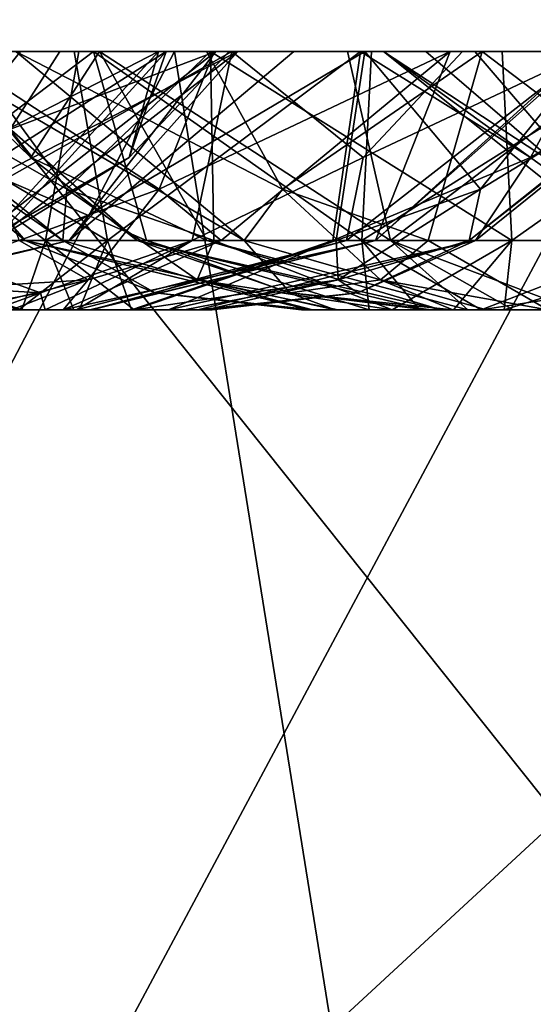
# Model space of a CAD drawing. Extents: x -110 to 110, y -167 to 1234.
# Drawn here: x -52 to -48, y 922 to 930 of the extents above; entities that cross this region are included whole.
import ezdxf

# ---------------------------------------------------------------- set-up
doc = ezdxf.new("R2010")
doc.units = 0
doc.header["$MEASUREMENT"] = 0

msp = doc.modelspace()

# ---------------------------------------------------------------- linework, layer by layer
for points in [[(-40.705799, 929.992004, 232.397995), (-40.705799, 918, 232.397995), (-53.682999, 918, 238.889008)], [(-53.682999, 929.992004, 238.889008), (-40.705799, 929.992004, 232.397995), (-53.682999, 918, 238.889008)], [(-46.700699, 929.992004, 424.878998), (-53.1124, 918, 421.444), (-46.700699, 918, 424.878998)], [(-46.700699, 929.992004, 424.878998), (-53.1124, 929.992004, 421.444), (-53.1124, 918, 421.444)], [(-50.6339, 929.5, 410.381989), (-58.473499, 914.5, 404.872009), (-61.725101, 929.5, 402.214996)], [(-48.6875, 929.5, 404.529999), (-50.6339, 929.5, 410.381989), (-61.725101, 929.5, 402.214996)], [(-49.014, 929.5, 402.278992), (-48.6875, 929.5, 404.529999), (-61.725101, 929.5, 402.214996)], [(-49.014, 929.5, 402.278992), (-61.725101, 929.5, 402.214996), (-56.7332, 929.5, 396.186005)], [(-51.2593, 929.5, 274.006989), (-52.860802, 929.5, 275.622009), (-60.211899, 929.5, 272.769989)], [(-53.6217, 929.5, 266.769989), (-51.2593, 929.5, 274.006989), (-60.211899, 929.5, 272.769989)], [(-48.222301, 914.5, 411.851013), (-58.473499, 914.5, 404.872009), (-50.6339, 929.5, 410.381989)], [(-48.309101, 929.5, 400.115997), (-56.7332, 929.5, 396.186005), (-54.996799, 929.5, 395.002991)], [(-48.309101, 929.5, 400.115997), (-49.014, 929.5, 402.278992), (-56.7332, 929.5, 396.186005)], [(-50.353699, 929.5, 282.927002), (-55.010101, 929.5, 291.166992), (-55.770302, 929.5, 289.208008)], [(-50.353699, 929.5, 282.927002), (-55.770302, 929.5, 289.208008), (-52.2477, 929.5, 281.665985)], [(-51.212898, 929.5, 295.207001), (-52.3932, 929.5, 297.151001), (-55.171299, 929.5, 293.436005)], [(-55.010101, 929.5, 291.166992), (-51.212898, 929.5, 295.207001), (-55.171299, 929.5, 293.436005)], [(-49.293499, 929.5, 293.987), (-51.212898, 929.5, 295.207001), (-55.010101, 929.5, 291.166992)], [(-50.353699, 929.5, 282.927002), (-49.293499, 929.5, 293.987), (-55.010101, 929.5, 291.166992)], [(-46.867298, 929.5, 398.587006), (-54.996799, 929.5, 395.002991), (-53.8438, 929.5, 393.040985)], [(-46.867298, 929.5, 398.587006), (-48.309101, 929.5, 400.115997), (-54.996799, 929.5, 395.002991)], [(-46.5243, 929.5, 388.868011), (-53.679298, 929.5, 390.772003), (-54.536701, 929.5, 388.665985)], [(-46.661301, 929.5, 386.597992), (-54.536701, 929.5, 388.665985), (-53.383598, 929.5, 380.07901)], [(-46.661301, 929.5, 386.597992), (-46.5243, 929.5, 388.868011), (-54.536701, 929.5, 388.665985)], [(-46.3466, 929.5, 341.872986), (-52.237099, 929.5, 347.638), (-54.263901, 929.5, 338.766998)], [(-46.9291, 929.5, 339.674011), (-54.263901, 929.5, 338.766998), (-52.626301, 929.5, 337.187988)], [(-46.9291, 929.5, 339.674011), (-46.3466, 929.5, 341.872986), (-54.263901, 929.5, 338.766998)], [(-46.305199, 929.5, 322.792999), (-54.178001, 929.5, 320.71701), (-52.117298, 929.5, 319.753998)], [(-46.305199, 929.5, 322.792999), (-53.350101, 929.5, 330.876007), (-54.178001, 929.5, 320.71701)], [(-50.386101, 929.5, 302.88501), (-52.085899, 929.5, 311.920013), (-53.965801, 929.5, 310.981995)], [(-51.860699, 929.5, 301.388), (-50.386101, 929.5, 302.88501), (-53.965801, 929.5, 310.981995)], [(-46.814301, 929.5, 366.537994), (-51.823399, 929.5, 371.171997), (-53.931599, 929.5, 370.317993)], [(-52.386902, 929.5, 357.636993), (-46.814301, 929.5, 366.537994), (-53.931599, 929.5, 370.317993)], [(-52.484501, 928.677979, 371.64801), (-53.931599, 929.5, 370.317993), (-51.823399, 929.5, 371.171997)], [(-45.395802, 929.5, 390.842987), (-53.8438, 929.5, 393.040985), (-53.679298, 929.5, 390.772003)], [(-45.395802, 929.5, 390.842987), (-46.867298, 929.5, 398.587006), (-53.8438, 929.5, 393.040985)], [(-46.5243, 929.5, 388.868011), (-45.395802, 929.5, 390.842987), (-53.679298, 929.5, 390.772003)], [(-51.408501, 929.5, 267.295013), (-51.2593, 929.5, 274.006989), (-53.6217, 929.5, 266.769989)], [(-51.1507, 928.036987, 265.567993), (-51.408501, 929.5, 267.295013), (-53.6217, 929.5, 266.769989)], [(-51.1507, 928.036987, 265.567993), (-53.6217, 929.5, 266.769989), (-53.399601, 928.036987, 264.890015)], [(-53.595501, 928.036987, 312.96701), (-52.085899, 929.5, 311.920013), (-50.757599, 929.5, 313.548004)], [(-52.0993, 928.036987, 314.778015), (-53.595501, 928.036987, 312.96701), (-50.757599, 929.5, 313.548004)], [(-52.3894, 929.5, 250.751007), (-51.373402, 929.5, 257.295013), (-53.59, 929.5, 257.804993)], [(-51.6311, 928.036987, 259.022003), (-53.59, 929.5, 257.804993), (-51.373402, 929.5, 257.295013)], [(-51.6311, 928.036987, 259.022003), (-53.374901, 928.036987, 259.681), (-53.59, 929.5, 257.804993)], [(-51.4963, 928.036987, 279.790985), (-53.3321, 929.5, 279.865997), (-53.581299, 929.5, 277.779999)], [(-51.7896, 928.036987, 277.460999), (-53.581299, 929.5, 277.779999), (-52.343899, 928.677979, 276.252014)], [(-51.7896, 928.036987, 277.460999), (-51.4963, 928.036987, 279.790985), (-53.581299, 929.5, 277.779999)], [(-45.777802, 929.5, 384.501007), (-53.383598, 929.5, 380.07901), (-51.519299, 929.5, 379.109985)], [(-45.777802, 929.5, 384.501007), (-46.661301, 929.5, 386.597992), (-53.383598, 929.5, 380.07901)], [(-52.203499, 928.432983, 378.28299), (-51.519299, 929.5, 379.109985), (-53.383598, 929.5, 380.07901)], [(-44.934799, 929.5, 324.38501), (-52.116699, 929.5, 332.787994), (-53.350101, 929.5, 330.876007)], [(-46.305199, 929.5, 322.792999), (-44.934799, 929.5, 324.38501), (-53.350101, 929.5, 330.876007)], [(-51.465302, 928.432983, 280.931), (-52.2477, 929.5, 281.665985), (-53.3321, 929.5, 279.865997)], [(-51.4963, 928.036987, 279.790985), (-51.465302, 928.432983, 280.931), (-53.3321, 929.5, 279.865997)], [(-52.988201, 928.036987, 318.23999), (-50.696701, 929.5, 317.977997), (-52.117298, 929.5, 319.753998)], [(-52.988201, 928.036987, 318.23999), (-52.030899, 928.036987, 316.640991), (-50.696701, 929.5, 317.977997)], [(-52.343899, 928.677979, 276.252014), (-52.860802, 929.5, 275.622009), (-51.2593, 929.5, 274.006989)], [(-52.7882, 928.036987, 349.390991), (-52.237099, 929.5, 347.638), (-50.1898, 929.5, 348.109985)], [(-50.496201, 928.036987, 349.903992), (-52.7882, 928.036987, 349.390991), (-50.1898, 929.5, 348.109985)], [(-46.477501, 929.5, 337.445007), (-52.626301, 929.5, 337.187988), (-51.857601, 929.5, 335.046997)], [(-46.477501, 929.5, 337.445007), (-46.9291, 929.5, 339.674011), (-52.626301, 929.5, 337.187988)], [(-50.093201, 928.036987, 300.885986), (-51.860699, 929.5, 301.388), (-52.59, 929.5, 299.417999)], [(-51.7435, 928.677979, 297.643005), (-52.59, 929.5, 299.417999), (-52.3932, 929.5, 297.151001)], [(-50.922401, 928.036987, 298.688995), (-52.59, 929.5, 299.417999), (-51.7435, 928.677979, 297.643005)], [(-50.922401, 928.036987, 298.688995), (-50.093201, 928.036987, 300.885986), (-52.59, 929.5, 299.417999)], [(-52.484501, 928.677979, 371.64801), (-51.823399, 929.5, 371.171997), (-50.312199, 929.5, 372.872009)], [(-52.484501, 928.677979, 371.64801), (-50.312199, 929.5, 372.872009), (-52.178101, 928.036987, 373.165985)], [(-52.4207, 914.5, 250.772003), (-40.431702, 914.5, 244.033997), (-52.3894, 929.5, 250.751007)], [(-51.7435, 928.677979, 297.643005), (-52.3932, 929.5, 297.151001), (-51.212898, 929.5, 295.207001)], [(-52.3894, 929.5, 250.751007), (-40.431702, 914.5, 244.033997), (-40.380199, 929.5, 244.009003)], [(-52.3894, 929.5, 250.751007), (-49.160099, 929.5, 257.820007), (-51.373402, 929.5, 257.295013)], [(-40.653198, 929.5, 252.886002), (-49.160099, 929.5, 257.820007), (-52.3894, 929.5, 250.751007)], [(-40.231201, 929.5, 250.828003), (-40.653198, 929.5, 252.886002), (-52.3894, 929.5, 250.751007)], [(-40.380199, 929.5, 244.009003), (-40.231201, 929.5, 250.828003), (-52.3894, 929.5, 250.751007)], [(-52.386902, 929.5, 357.636993), (-45.523998, 929.5, 364.664001), (-46.814301, 929.5, 366.537994)], [(-50.326302, 929.5, 357.226013), (-45.523998, 929.5, 364.664001), (-52.386902, 929.5, 357.636993)], [(-50.752499, 928.432983, 356.240997), (-50.326302, 929.5, 357.226013), (-52.386902, 929.5, 357.636993)], [(-51.835899, 928.036987, 355.884003), (-50.752499, 928.432983, 356.240997), (-52.386902, 929.5, 357.636993)], [(-52.211899, 929.5, 261.723999), (-50.594398, 929.5, 261.690002), (-52.381699, 929.5, 262.158997)], [(-52.381699, 929.5, 262.158997), (-50.594398, 929.5, 261.690002), (-52.3582, 929.5, 262.549011)], [(-52.3582, 929.5, 262.549011), (-50.594398, 929.5, 261.690002), (-52.1875, 929.5, 262.899994)], [(-52.343899, 928.677979, 276.252014), (-51.2593, 929.5, 274.006989), (-50.849098, 928.036987, 275.851013)], [(-51.465302, 928.432983, 280.931), (-50.353699, 929.5, 282.927002), (-52.2477, 929.5, 281.665985)], [(-46.3466, 929.5, 341.872986), (-50.1898, 929.5, 348.109985), (-52.237099, 929.5, 347.638)], [(-51.8633, 929.5, 261.412994), (-50.956001, 929.5, 261.394012), (-52.211899, 929.5, 261.723999)], [(-50.956001, 929.5, 261.394012), (-50.594398, 929.5, 261.690002), (-52.211899, 929.5, 261.723999)], [(-52.203499, 928.432983, 378.28299), (-50.1422, 929.5, 377.299011), (-51.519299, 929.5, 379.109985)], [(-52.0298, 928.036987, 377.154999), (-50.1422, 929.5, 377.299011), (-52.203499, 928.432983, 378.28299)], [(-52.1875, 929.5, 262.899994), (-50.57, 929.5, 262.865997), (-51.825802, 929.5, 263.195007)], [(-52.1875, 929.5, 262.899994), (-50.4002, 929.5, 262.431), (-50.57, 929.5, 262.865997)], [(-52.1875, 929.5, 262.899994), (-50.594398, 929.5, 261.690002), (-50.4002, 929.5, 262.431)], [(-51.4468, 928.036987, 374.880005), (-52.178101, 928.036987, 373.165985), (-50.312199, 929.5, 372.872009)], [(-46.910599, 929.5, 320.600006), (-52.117298, 929.5, 319.753998), (-50.696701, 929.5, 317.977997)], [(-46.910599, 929.5, 320.600006), (-46.305199, 929.5, 322.792999), (-52.117298, 929.5, 319.753998)], [(-45.0849, 929.5, 335.647003), (-51.857601, 929.5, 335.046997), (-52.116699, 929.5, 332.787994)], [(-44.934799, 929.5, 324.38501), (-45.0849, 929.5, 335.647003), (-52.116699, 929.5, 332.787994)], [(-52.0993, 928.036987, 314.778015), (-50.757599, 929.5, 313.548004), (-50.9837, 928.677979, 315.501007)], [(-48.250198, 929.5, 303.667999), (-50.757599, 929.5, 313.548004), (-52.085899, 929.5, 311.920013)], [(-48.250198, 929.5, 303.667999), (-52.085899, 929.5, 311.920013), (-50.386101, 929.5, 302.88501)], [(-50.9837, 928.677979, 315.501007), (-50.696701, 929.5, 317.977997), (-52.030899, 928.036987, 316.640991)], [(-51.4468, 928.036987, 374.880005), (-50.1422, 929.5, 377.299011), (-52.0298, 928.036987, 377.154999)], [(-51.943901, 929.5, 351.708008), (-51.5616, 929.5, 351.976013), (-51.914902, 929.5, 353.554993)], [(-51.914902, 929.5, 353.554993), (-51.5616, 929.5, 351.976013), (-51.541199, 929.5, 353.274994)], [(-51.412102, 929.5, 261.295013), (-50.956001, 929.5, 261.394012), (-51.8633, 929.5, 261.412994)], [(-49.796902, 928.432983, 301.988007), (-50.386101, 929.5, 302.88501), (-51.860699, 929.5, 301.388)], [(-50.093201, 928.036987, 300.885986), (-49.796902, 928.432983, 301.988007), (-51.860699, 929.5, 301.388)], [(-45.0849, 929.5, 335.647003), (-46.477501, 929.5, 337.445007), (-51.857601, 929.5, 335.046997)], [(-51.825802, 929.5, 263.195007), (-50.918499, 929.5, 263.175995), (-51.369801, 929.5, 263.295013)], [(-51.825802, 929.5, 263.195007), (-50.57, 929.5, 262.865997), (-50.918499, 929.5, 263.175995)], [(-47.140598, 929.5, 368.789001), (-50.312199, 929.5, 372.872009), (-51.823399, 929.5, 371.171997)], [(-46.814301, 929.5, 366.537994), (-47.140598, 929.5, 368.789001), (-51.823399, 929.5, 371.171997)], [(-51.7435, 928.677979, 297.643005), (-51.212898, 929.5, 295.207001), (-50.383598, 928.036987, 296.903992)], [(-51.6311, 928.036987, 259.022003), (-51.373402, 929.5, 257.295013), (-49.160099, 929.5, 257.820007)], [(-51.6311, 928.036987, 259.022003), (-49.160099, 929.5, 257.820007), (-49.382301, 928.036987, 259.700012)], [(-51.541199, 929.5, 353.274994), (-51.5616, 929.5, 351.976013), (-51.3433, 929.5, 352.389008)], [(-51.541199, 929.5, 353.274994), (-51.3433, 929.5, 352.389008), (-51.335899, 929.5, 352.855011)], [(-44.2132, 929.5, 383.098999), (-51.519299, 929.5, 379.109985), (-50.1422, 929.5, 377.299011)], [(-44.2132, 929.5, 383.098999), (-45.777802, 929.5, 384.501007), (-51.519299, 929.5, 379.109985)], [(-50.329201, 928.036987, 281.033997), (-50.353699, 929.5, 282.927002), (-51.465302, 928.432983, 280.931)], [(-51.4468, 928.036987, 374.880005), (-49.710201, 929.5, 375.065002), (-50.1422, 929.5, 377.299011)], [(-51.4468, 928.036987, 374.880005), (-50.312199, 929.5, 372.872009), (-49.710201, 929.5, 375.065002)], [(-51.408501, 929.5, 267.295013), (-49.108002, 929.5, 273.269012), (-51.2593, 929.5, 274.006989)], [(-49.191799, 929.5, 266.785004), (-49.108002, 929.5, 273.269012), (-51.408501, 929.5, 267.295013)], [(-51.1507, 928.036987, 265.567993), (-49.191799, 929.5, 266.785004), (-51.408501, 929.5, 267.295013)], [(-49.1838, 928.036987, 275.014008), (-51.2593, 929.5, 274.006989), (-49.108002, 929.5, 273.269012)], [(-49.1838, 928.036987, 275.014008), (-50.849098, 928.036987, 275.851013), (-51.2593, 929.5, 274.006989)], [(-48.959801, 928.036987, 295.700989), (-51.212898, 929.5, 295.207001), (-49.293499, 929.5, 293.987)], [(-48.959801, 928.036987, 295.700989), (-50.383598, 928.036987, 296.903992), (-51.212898, 929.5, 295.207001)], [(-51.1507, 928.036987, 265.567993), (-49.407001, 928.036987, 264.908997), (-49.191799, 929.5, 266.785004)], [(-50.9837, 928.677979, 315.501007), (-50.209801, 929.5, 315.756012), (-50.696701, 929.5, 317.977997)], [(-50.9837, 928.677979, 315.501007), (-50.757599, 929.5, 313.548004), (-50.209801, 929.5, 315.756012)], [(-45.108398, 929.5, 316.553009), (-50.209801, 929.5, 315.756012), (-50.757599, 929.5, 313.548004)], [(-43.073601, 929.5, 315.536011), (-45.108398, 929.5, 316.553009), (-50.757599, 929.5, 313.548004)], [(-45.988602, 929.5, 303.424988), (-43.073601, 929.5, 315.536011), (-50.757599, 929.5, 313.548004)], [(-45.988602, 929.5, 303.424988), (-50.757599, 929.5, 313.548004), (-48.250198, 929.5, 303.667999)], [(-50.752499, 928.432983, 356.240997), (-48.4986, 929.5, 355.871002), (-50.326302, 929.5, 357.226013)], [(-50.271198, 928.036987, 355.207001), (-48.4986, 929.5, 355.871002), (-50.752499, 928.432983, 356.240997)], [(-46.482101, 929.5, 318.365997), (-46.910599, 929.5, 320.600006), (-50.696701, 929.5, 317.977997)], [(-46.482101, 929.5, 318.365997), (-50.696701, 929.5, 317.977997), (-50.209801, 929.5, 315.756012)], [(-38.4823, 929.5, 416.856995), (-48.222301, 914.5, 411.851013), (-50.6339, 929.5, 410.381989)], [(-48.6875, 929.5, 404.529999), (-47.397701, 929.5, 406.403992), (-50.6339, 929.5, 410.381989)], [(-45.411499, 929.5, 407.511993), (-38.4823, 929.5, 416.856995), (-50.6339, 929.5, 410.381989)], [(-45.411499, 929.5, 407.511993), (-50.6339, 929.5, 410.381989), (-47.397701, 929.5, 406.403992)], [(-50.4002, 929.5, 262.431), (-50.594398, 929.5, 261.690002), (-50.423698, 929.5, 262.040985)], [(-50.496201, 928.036987, 349.903992), (-50.1898, 929.5, 348.109985), (-49.171501, 928.677979, 349.791992)], [(-49.796902, 928.432983, 301.988007), (-48.250198, 929.5, 303.667999), (-50.386101, 929.5, 302.88501)], [(-48.097698, 929.5, 283.217987), (-49.293499, 929.5, 293.987), (-50.353699, 929.5, 282.927002)], [(-48.0219, 928.036987, 281.472992), (-48.097698, 929.5, 283.217987), (-50.353699, 929.5, 282.927002)], [(-48.0219, 928.036987, 281.472992), (-50.353699, 929.5, 282.927002), (-50.329201, 928.036987, 281.033997)], [(-43.7075, 929.5, 363.608002), (-45.523998, 929.5, 364.664001), (-50.326302, 929.5, 357.226013)], [(-48.4986, 929.5, 355.871002), (-43.7075, 929.5, 363.608002), (-50.326302, 929.5, 357.226013)], [(-46.436001, 929.5, 370.950989), (-49.710201, 929.5, 375.065002), (-50.312199, 929.5, 372.872009)], [(-47.140598, 929.5, 368.789001), (-46.436001, 929.5, 370.950989), (-50.312199, 929.5, 372.872009)], [(-49.076599, 928.036987, 353.184998), (-48.4986, 929.5, 355.871002), (-50.271198, 928.036987, 355.207001)], [(-45.108398, 929.5, 316.553009), (-46.482101, 929.5, 318.365997), (-50.209801, 929.5, 315.756012)], [(-44.850201, 929.5, 343.585999), (-48.403801, 929.5, 349.519012), (-50.1898, 929.5, 348.109985)], [(-46.3466, 929.5, 341.872986), (-44.850201, 929.5, 343.585999), (-50.1898, 929.5, 348.109985)], [(-49.171501, 928.677979, 349.791992), (-50.1898, 929.5, 348.109985), (-48.403801, 929.5, 349.519012)], [(-44.846298, 929.5, 372.578003), (-50.1422, 929.5, 377.299011), (-49.710201, 929.5, 375.065002)], [(-42.700298, 929.5, 373.332001), (-50.1422, 929.5, 377.299011), (-44.846298, 929.5, 372.578003)], [(-42.700298, 929.5, 373.332001), (-44.2132, 929.5, 383.098999), (-50.1422, 929.5, 377.299011)], [(-48.668301, 928.036987, 301.821991), (-48.250198, 929.5, 303.667999), (-49.796902, 928.432983, 301.988007)], [(-46.436001, 929.5, 370.950989), (-44.846298, 929.5, 372.578003), (-49.710201, 929.5, 375.065002)], [(-49.5383, 929.5, 278.596985), (-49.602402, 929.5, 278.212006), (-49.331799, 929.5, 278.928009)], [(-49.602402, 929.5, 278.212006), (-47.603298, 929.5, 278.274994), (-49.331799, 929.5, 278.928009)], [(-49.602402, 929.5, 278.212006), (-47.6674, 929.5, 277.890015), (-47.603298, 929.5, 278.274994)], [(-49.479, 929.5, 277.760986), (-47.873901, 929.5, 277.55899), (-49.602402, 929.5, 278.212006)], [(-49.602402, 929.5, 278.212006), (-47.873901, 929.5, 277.55899), (-47.6674, 929.5, 277.890015)], [(-49.164799, 929.5, 277.415985), (-48.2644, 929.5, 277.302002), (-49.479, 929.5, 277.760986)], [(-48.2644, 929.5, 277.302002), (-47.873901, 929.5, 277.55899), (-49.479, 929.5, 277.760986)], [(-47.878399, 928.677979, 264.665985), (-49.191799, 929.5, 266.785004), (-49.407001, 928.036987, 264.908997)], [(-49.382301, 928.036987, 259.700012), (-49.160099, 929.5, 257.820007), (-48.263199, 928.432983, 259.92099)], [(-49.331799, 929.5, 278.928009), (-47.7267, 929.5, 278.725006), (-48.9412, 929.5, 279.18399)], [(-49.331799, 929.5, 278.928009), (-47.603298, 929.5, 278.274994), (-47.7267, 929.5, 278.725006)], [(-49.171501, 928.677979, 349.791992), (-47.4268, 929.5, 351.572998), (-49.300499, 928.036987, 351.334015)], [(-49.076599, 928.036987, 353.184998), (-49.300499, 928.036987, 351.334015), (-47.4268, 929.5, 351.572998)], [(-48.097698, 929.5, 283.217987), (-47.031898, 929.5, 293.743011), (-49.293499, 929.5, 293.987)], [(-48.959801, 928.036987, 295.700989), (-49.293499, 929.5, 293.987), (-47.031898, 929.5, 293.743011)], [(-49.191799, 929.5, 266.785004), (-46.852001, 929.5, 273.559998), (-49.108002, 929.5, 273.269012)], [(-47.430199, 929.5, 265.346008), (-46.852001, 929.5, 273.559998), (-49.191799, 929.5, 266.785004)], [(-47.878399, 928.677979, 264.665985), (-47.430199, 929.5, 265.346008), (-49.191799, 929.5, 266.785004)], [(-49.1838, 928.036987, 275.014008), (-49.108002, 929.5, 273.269012), (-46.852001, 929.5, 273.559998)], [(-49.1838, 928.036987, 275.014008), (-46.852001, 929.5, 273.559998), (-46.876499, 928.036987, 275.453003)], [(-49.171501, 928.677979, 349.791992), (-48.403801, 929.5, 349.519012), (-47.4268, 929.5, 351.572998)], [(-48.728401, 929.5, 277.251007), (-48.2644, 929.5, 277.302002), (-49.164799, 929.5, 277.415985)], [(-40.653198, 929.5, 252.886002), (-47.408298, 929.5, 259.272003), (-49.160099, 929.5, 257.820007)], [(-48.263199, 928.432983, 259.92099), (-49.160099, 929.5, 257.820007), (-47.408298, 929.5, 259.272003)], [(-49.076599, 928.036987, 353.184998), (-47.460602, 929.5, 353.846985), (-48.4986, 929.5, 355.871002)], [(-49.076599, 928.036987, 353.184998), (-47.4268, 929.5, 351.572998), (-47.460602, 929.5, 353.846985)], [(-47.390999, 928.432983, 400.671997), (-49.014, 929.5, 402.278992), (-48.309101, 929.5, 400.115997)], [(-47.184299, 928.036987, 401.794006), (-49.014, 929.5, 402.278992), (-47.390999, 928.432983, 400.671997)], [(-46.986698, 928.036987, 404.134003), (-48.6875, 929.5, 404.529999), (-49.014, 929.5, 402.278992)], [(-46.986698, 928.036987, 404.134003), (-49.014, 929.5, 402.278992), (-47.184299, 928.036987, 401.794006)], [(-48.959801, 928.036987, 295.700989), (-47.031898, 929.5, 293.743011), (-46.6138, 928.036987, 295.588989)], [(-48.9412, 929.5, 279.18399), (-48.040901, 929.5, 279.070007), (-48.477299, 929.5, 279.235992)], [(-48.9412, 929.5, 279.18399), (-47.7267, 929.5, 278.725006), (-48.040901, 929.5, 279.070007)], [(-46.986698, 928.036987, 404.134003), (-47.397701, 929.5, 406.403992), (-48.6875, 929.5, 404.529999)], [(-46.322201, 928.036987, 301.709991), (-48.250198, 929.5, 303.667999), (-48.668301, 928.036987, 301.821991)], [(-48.468102, 929.5, 299.268005), (-48.620201, 929.5, 298.908997), (-48.189999, 929.5, 299.540985)], [(-48.605499, 929.5, 298.44101), (-47.091999, 929.5, 297.869995), (-48.620201, 929.5, 298.908997)], [(-48.620201, 929.5, 298.908997), (-47.091999, 929.5, 297.869995), (-48.189999, 929.5, 299.540985)], [(-48.3806, 929.5, 298.03299), (-47.5317, 929.5, 297.712006), (-48.605499, 929.5, 298.44101)], [(-47.5317, 929.5, 297.712006), (-47.091999, 929.5, 297.869995), (-48.605499, 929.5, 298.44101)], [(-38.651199, 929.5, 356.864014), (-43.7075, 929.5, 363.608002), (-48.4986, 929.5, 355.871002)], [(-38.651199, 929.5, 356.864014), (-48.4986, 929.5, 355.871002), (-47.460602, 929.5, 353.846985)], [(-42.924702, 929.5, 344.427002), (-48.403801, 929.5, 349.519012), (-44.850201, 929.5, 343.585999)], [(-42.924702, 929.5, 344.427002), (-47.4268, 929.5, 351.572998), (-48.403801, 929.5, 349.519012)], [(-47.994701, 929.5, 297.769989), (-47.5317, 929.5, 297.712006), (-48.3806, 929.5, 298.03299)], [(-48.351501, 928.036987, 261.058014), (-46.518002, 929.5, 261.174988), (-46.488201, 929.5, 263.276001)], [(-48.351501, 928.036987, 261.058014), (-48.263199, 928.432983, 259.92099), (-46.518002, 929.5, 261.174988)], [(-48.303501, 928.036987, 263.406006), (-48.351501, 928.036987, 261.058014), (-46.488201, 929.5, 263.276001)], [(-47.390999, 928.432983, 400.671997), (-48.309101, 929.5, 400.115997), (-46.867298, 929.5, 398.587006)], [(-48.303501, 928.036987, 263.406006), (-46.488201, 929.5, 263.276001), (-47.878399, 928.677979, 264.665985)], [(-48.263199, 928.432983, 259.92099), (-47.408298, 929.5, 259.272003), (-46.518002, 929.5, 261.174988)], [(-46.322201, 928.036987, 301.709991), (-45.988602, 929.5, 303.424988), (-48.250198, 929.5, 303.667999)], [(-35.898399, 914.5, 417.955994), (-48.222301, 914.5, 411.851013), (-38.4823, 929.5, 416.856995)], [(-48.189999, 929.5, 299.540985), (-46.676498, 929.5, 298.970001), (-47.750401, 929.5, 299.700012)], [(-48.189999, 929.5, 299.540985), (-46.6618, 929.5, 298.502991), (-46.676498, 929.5, 298.970001)], [(-48.189999, 929.5, 299.540985), (-47.091999, 929.5, 297.869995), (-46.6618, 929.5, 298.502991)], [(-39.7967, 929.5, 286.131989), (-47.031898, 929.5, 293.743011), (-48.097698, 929.5, 283.217987)], [(-39.7967, 929.5, 286.131989), (-48.097698, 929.5, 283.217987), (-45.9464, 929.5, 282.479004)], [(-48.0219, 928.036987, 281.472992), (-45.9464, 929.5, 282.479004), (-48.097698, 929.5, 283.217987)], [(-48.0219, 928.036987, 281.472992), (-46.356602, 928.036987, 280.63501), (-45.9464, 929.5, 282.479004)], [(-47.878399, 928.677979, 264.665985), (-46.488201, 929.5, 263.276001), (-47.430199, 929.5, 265.346008)], [(-51.7896, 928.036987, 277.460999), (-52.343899, 928.677979, 276.252014), (-50.849098, 928.036987, 275.851013)], [(-52.0993, 928.036987, 314.778015), (-50.9837, 928.677979, 315.501007), (-52.030899, 928.036987, 316.640991)], [(-50.922401, 928.036987, 298.688995), (-51.7435, 928.677979, 297.643005), (-50.383598, 928.036987, 296.903992)], [(-50.496201, 928.036987, 349.903992), (-49.171501, 928.677979, 349.791992), (-49.300499, 928.036987, 351.334015)], [(-48.303501, 928.036987, 263.406006), (-47.878399, 928.677979, 264.665985), (-49.407001, 928.036987, 264.908997)], [(-51.835899, 928.036987, 355.884003), (-51.3018, 927.732971, 354.971985), (-50.752499, 928.432983, 356.240997)], [(-51.4963, 928.036987, 279.790985), (-50.4571, 927.732971, 279.984985), (-51.465302, 928.432983, 280.931)], [(-50.329201, 928.036987, 281.033997), (-51.465302, 928.432983, 280.931), (-50.4571, 927.732971, 279.984985)], [(-50.271198, 928.036987, 355.207001), (-50.752499, 928.432983, 356.240997), (-51.3018, 927.732971, 354.971985)], [(-50.093201, 928.036987, 300.885986), (-49.037601, 927.732971, 300.832001), (-49.796902, 928.432983, 301.988007)], [(-48.668301, 928.036987, 301.821991), (-49.796902, 928.432983, 301.988007), (-49.037601, 927.732971, 300.832001)], [(-49.382301, 928.036987, 259.700012), (-48.263199, 928.432983, 259.92099), (-49.364799, 927.732971, 260.756989)], [(-48.351501, 928.036987, 261.058014), (-49.364799, 927.732971, 260.756989), (-48.263199, 928.432983, 259.92099)], [(-51.4468, 928.036987, 374.880005), (-53.6581, 927.5, 375.191986), (-53.764301, 927.5, 374.792999)], [(-51.4468, 928.036987, 374.880005), (-53.764301, 927.5, 374.792999), (-52.178101, 928.036987, 373.165985)], [(-51.4468, 928.036987, 374.880005), (-53.737701, 927.5, 375.662994), (-53.6581, 927.5, 375.191986)], [(-51.4468, 928.036987, 374.880005), (-52.0298, 928.036987, 377.154999), (-53.737701, 927.5, 375.662994)], [(-51.1507, 928.036987, 265.567993), (-53.399601, 928.036987, 264.890015), (-51.837002, 927.5, 263.246002)], [(-53.374901, 928.036987, 259.681), (-51.8153, 927.5, 261.334015), (-52.101501, 927.5, 261.522003)], [(-51.6311, 928.036987, 259.022003), (-51.8153, 927.5, 261.334015), (-53.374901, 928.036987, 259.681)], [(-51.669498, 927.632019, 350.552002), (-53.322201, 927.732971, 350.303009), (-52.7882, 928.036987, 349.390991)], [(-52.954498, 927.632019, 354.722992), (-51.3018, 927.732971, 354.971985), (-51.835899, 928.036987, 355.884003)], [(-51.669498, 927.632019, 350.552002), (-52.7882, 928.036987, 349.390991), (-50.496201, 928.036987, 349.903992)], [(-51.1507, 928.036987, 265.567993), (-51.837002, 927.5, 263.246002), (-51.369701, 927.5, 263.345001)], [(-51.6311, 928.036987, 259.022003), (-51.412102, 927.5, 261.244995), (-51.8153, 927.5, 261.334015)], [(-51.7896, 928.036987, 277.460999), (-49.3904, 927.5, 277.548004), (-49.586601, 927.5, 277.875)], [(-51.7896, 928.036987, 277.460999), (-50.849098, 928.036987, 275.851013), (-49.3904, 927.5, 277.548004)], [(-50.782299, 927.632019, 278.345001), (-51.4963, 928.036987, 279.790985), (-51.7896, 928.036987, 277.460999)], [(-50.782299, 927.632019, 278.345001), (-51.7896, 928.036987, 277.460999), (-49.586601, 927.5, 277.875)], [(-51.669498, 927.632019, 350.552002), (-50.496201, 928.036987, 349.903992), (-51.632599, 927.5, 351.835999)], [(-50.496201, 928.036987, 349.903992), (-51.391399, 927.5, 352.131989), (-51.632599, 927.5, 351.835999)], [(-51.6311, 928.036987, 259.022003), (-50.944801, 927.5, 261.343994), (-51.412102, 927.5, 261.244995)], [(-51.6311, 928.036987, 259.022003), (-49.382301, 928.036987, 259.700012), (-50.944801, 927.5, 261.343994)], [(-50.782299, 927.632019, 278.345001), (-50.4571, 927.732971, 279.984985), (-51.4963, 928.036987, 279.790985)], [(-50.271198, 928.036987, 355.207001), (-51.3018, 927.732971, 354.971985), (-51.494999, 927.5, 353.298004)], [(-49.076599, 928.036987, 353.184998), (-51.494999, 927.5, 353.298004), (-51.287201, 927.5, 352.867004)], [(-49.076599, 928.036987, 353.184998), (-50.271198, 928.036987, 355.207001), (-51.494999, 927.5, 353.298004)], [(-49.300499, 928.036987, 351.334015), (-51.277699, 927.5, 352.45401), (-51.391399, 927.5, 352.131989)], [(-50.496201, 928.036987, 349.903992), (-49.300499, 928.036987, 351.334015), (-51.391399, 927.5, 352.131989)], [(-51.1507, 928.036987, 265.567993), (-51.369701, 927.5, 263.345001), (-50.966599, 927.5, 263.256012)], [(-49.076599, 928.036987, 353.184998), (-51.287201, 927.5, 352.867004), (-51.277699, 927.5, 352.45401)], [(-49.076599, 928.036987, 353.184998), (-51.277699, 927.5, 352.45401), (-49.300499, 928.036987, 351.334015)], [(-51.1507, 928.036987, 265.567993), (-50.966599, 927.5, 263.256012), (-49.407001, 928.036987, 264.908997)], [(-49.407001, 928.036987, 264.908997), (-50.966599, 927.5, 263.256012), (-50.680401, 927.5, 263.067993)], [(-49.382301, 928.036987, 259.700012), (-49.364799, 927.732971, 260.756989), (-50.944801, 927.5, 261.343994)], [(-50.922401, 928.036987, 298.688995), (-48.569, 927.5, 298.213989), (-48.683498, 927.5, 298.578003)], [(-50.922401, 928.036987, 298.688995), (-50.383598, 928.036987, 296.903992), (-48.569, 927.5, 298.213989)], [(-49.7365, 927.632019, 299.312988), (-50.093201, 928.036987, 300.885986), (-50.922401, 928.036987, 298.688995)], [(-49.7365, 927.632019, 299.312988), (-50.922401, 928.036987, 298.688995), (-48.683498, 927.5, 298.578003)], [(-50.849098, 928.036987, 275.851013), (-49.125301, 927.5, 277.332001), (-49.3904, 927.5, 277.548004)], [(-49.1838, 928.036987, 275.014008), (-49.125301, 927.5, 277.332001), (-50.849098, 928.036987, 275.851013)], [(-48.303501, 928.036987, 263.406006), (-50.680401, 927.5, 263.067993), (-50.451, 927.5, 262.764008)], [(-48.303501, 928.036987, 263.406006), (-49.407001, 928.036987, 264.908997), (-50.680401, 927.5, 263.067993)], [(-50.329201, 928.036987, 281.033997), (-50.4571, 927.732971, 279.984985), (-48.947102, 927.5, 279.235992)], [(-49.212799, 927.632019, 262.421997), (-48.303501, 928.036987, 263.406006), (-50.451, 927.5, 262.764008)], [(-50.383598, 928.036987, 296.903992), (-48.361698, 927.5, 297.941986), (-48.569, 927.5, 298.213989)], [(-48.959801, 928.036987, 295.700989), (-48.361698, 927.5, 297.941986), (-50.383598, 928.036987, 296.903992)], [(-48.0219, 928.036987, 281.472992), (-50.329201, 928.036987, 281.033997), (-48.947102, 927.5, 279.235992)], [(-49.7365, 927.632019, 299.312988), (-49.037601, 927.732971, 300.832001), (-50.093201, 928.036987, 300.885986)], [(-49.212799, 927.632019, 262.421997), (-49.364799, 927.732971, 260.756989), (-48.351501, 928.036987, 261.058014)], [(-49.212799, 927.632019, 262.421997), (-48.351501, 928.036987, 261.058014), (-48.303501, 928.036987, 263.406006)], [(-49.1838, 928.036987, 275.014008), (-48.258598, 927.5, 277.251007), (-48.7337, 927.5, 277.200989)], [(-49.1838, 928.036987, 275.014008), (-48.7337, 927.5, 277.200989), (-49.125301, 927.5, 277.332001)], [(-49.1838, 928.036987, 275.014008), (-46.876499, 928.036987, 275.453003), (-48.258598, 927.5, 277.251007)], [(-48.668301, 928.036987, 301.821991), (-49.037601, 927.732971, 300.832001), (-47.744099, 927.5, 299.751007)], [(-48.959801, 928.036987, 295.700989), (-47.537899, 927.5, 297.661011), (-48.011501, 927.5, 297.722992)], [(-48.959801, 928.036987, 295.700989), (-48.011501, 927.5, 297.722992), (-48.361698, 927.5, 297.941986)], [(-48.959801, 928.036987, 295.700989), (-46.6138, 928.036987, 295.588989), (-47.537899, 927.5, 297.661011)], [(-48.0219, 928.036987, 281.472992), (-48.947102, 927.5, 279.235992), (-48.472, 927.5, 279.285004)], [(-46.322201, 928.036987, 301.709991), (-48.668301, 928.036987, 301.821991), (-47.744099, 927.5, 299.751007)], [(-48.0219, 928.036987, 281.472992), (-48.472, 927.5, 279.285004), (-48.080399, 927.5, 279.153992)], [(-46.876499, 928.036987, 275.453003), (-46.7486, 927.732971, 276.502014), (-48.258598, 927.5, 277.251007)], [(-46.356602, 928.036987, 280.63501), (-48.080399, 927.5, 279.153992), (-47.8153, 927.5, 278.937988)], [(-48.0219, 928.036987, 281.472992), (-48.080399, 927.5, 279.153992), (-46.356602, 928.036987, 280.63501)], [(-51.669498, 927.632019, 350.552002), (-52.3839, 927.5, 351.589996), (-53.322201, 927.732971, 350.303009)], [(-52.954498, 927.632019, 354.722992), (-52.2402, 927.5, 353.684998), (-51.3018, 927.732971, 354.971985)], [(-52.2402, 927.5, 353.684998), (-51.894901, 927.5, 353.601013), (-51.3018, 927.732971, 354.971985)], [(-51.894901, 927.5, 353.601013), (-51.494999, 927.5, 353.298004), (-51.3018, 927.732971, 354.971985)], [(-50.554298, 927.5, 261.660004), (-50.944801, 927.5, 261.343994), (-49.364799, 927.732971, 260.756989)], [(-50.782299, 927.632019, 278.345001), (-49.5644, 927.5, 278.665985), (-50.4571, 927.732971, 279.984985)], [(-50.390499, 927.5, 261.975006), (-50.554298, 927.5, 261.660004), (-49.364799, 927.732971, 260.756989)], [(-49.5644, 927.5, 278.665985), (-49.3685, 927.5, 278.962006), (-50.4571, 927.732971, 279.984985)], [(-49.3685, 927.5, 278.962006), (-48.947102, 927.5, 279.235992), (-50.4571, 927.732971, 279.984985)], [(-49.212799, 927.632019, 262.421997), (-50.390499, 927.5, 261.975006), (-49.364799, 927.732971, 260.756989)], [(-49.7365, 927.632019, 299.312988), (-48.477402, 927.5, 299.341003), (-49.037601, 927.732971, 300.832001)], [(-48.477402, 927.5, 299.341003), (-48.217701, 927.5, 299.584015), (-49.037601, 927.732971, 300.832001)], [(-48.217701, 927.5, 299.584015), (-47.744099, 927.5, 299.751007), (-49.037601, 927.732971, 300.832001)], [(-47.8372, 927.5, 277.523987), (-48.258598, 927.5, 277.251007), (-46.7486, 927.732971, 276.502014)], [(-51.669498, 927.632019, 350.552002), (-52.034801, 927.5, 351.623993), (-52.3839, 927.5, 351.589996)], [(-51.669498, 927.632019, 350.552002), (-51.632599, 927.5, 351.835999), (-52.034801, 927.5, 351.623993)], [(-50.782299, 927.632019, 278.345001), (-49.586601, 927.5, 277.875), (-49.649899, 927.5, 278.325012)], [(-50.782299, 927.632019, 278.345001), (-49.649899, 927.5, 278.325012), (-49.5644, 927.5, 278.665985)], [(-49.212799, 927.632019, 262.421997), (-50.451, 927.5, 262.764008), (-50.341, 927.5, 262.321991)], [(-49.212799, 927.632019, 262.421997), (-50.341, 927.5, 262.321991), (-50.390499, 927.5, 261.975006)], [(-49.7365, 927.632019, 299.312988), (-48.683498, 927.5, 298.578003), (-48.639999, 927.5, 299.029999)], [(-49.7365, 927.632019, 299.312988), (-48.639999, 927.5, 299.029999), (-48.477402, 927.5, 299.341003)]]:
    msp.add_3dface(points)

doc.saveas('drawing.dxf')
